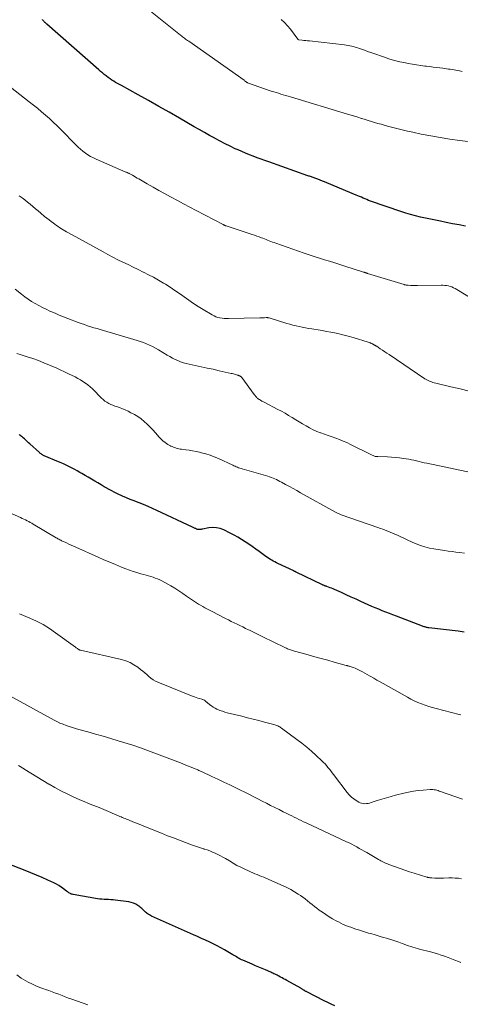
# Model space of a CAD drawing. Units: feet. Extents: x 1980000 to 1985000, y 555000 to 560000.
# Drawn here: x 1980323 to 1980443, y 556190 to 556457 of the extents above; entities that cross this region are included whole.
import ezdxf

# ---------------------------------------------------------------- set-up
doc = ezdxf.new("R2010")
doc.units = ezdxf.units.FT
doc.header["$LTSCALE"] = 100
doc.header["$MEASUREMENT"] = 0
doc.layers.add('CONTOUR INDEX', color=32, linetype='Continuous', lineweight=25)
doc.layers.add('CONTOUR INTERMEDIATE', color=40, linetype='Continuous', lineweight=15)

msp = doc.modelspace()

# ---------------------------------------------------------------- linework, layer by layer
at = {"layer": 'CONTOUR INDEX', "flags": 128}
for points, elevation in [([(1980444.09, 556400.78), (1980442.33, 556401.09), (1980440.58, 556401.42), (1980438.82, 556401.77), (1980437.3, 556402.08), (1980435.94, 556402.36), (1980434.58, 556402.65), (1980433.23, 556402.93), (1980431.87, 556403.23), (1980430.52, 556403.54), (1980429.17, 556403.89), (1980427.85, 556404.29), (1980426.53, 556404.72), (1980418.29, 556407.58), (1980417.79, 556407.76), (1980417.3, 556407.95), (1980416.81, 556408.15), (1980416.32, 556408.36), (1980415.83, 556408.58), (1980415.34, 556408.79), (1980414.86, 556409), (1980414.37, 556409.2), (1980406.46, 556412.5), (1980405.84, 556412.75), (1980405.23, 556413), (1980404.6, 556413.24), (1980403.98, 556413.47), (1980403.22, 556413.76), (1980402.97, 556413.85), (1980402.73, 556413.94), (1980402.49, 556414.02), (1980402.24, 556414.11), (1980402, 556414.19), (1980401.75, 556414.28), (1980401.51, 556414.36), (1980401.26, 556414.45), (1980390.69, 556418.17), (1980389.63, 556418.54), (1980388.57, 556418.92), (1980387.52, 556419.31), (1980386.47, 556419.71), (1980385.43, 556420.12), (1980384.39, 556420.54), (1980383.36, 556420.98), (1980382.33, 556421.44), (1980381.59, 556421.78), (1980380.2, 556422.43), (1980378.83, 556423.1), (1980377.47, 556423.81), (1980376.12, 556424.54), (1980376, 556424.6), (1980374.6, 556425.38), (1980373.2, 556426.17), (1980371.81, 556426.96), (1980370.42, 556427.75), (1980366.4, 556430.07), (1980363.62, 556431.66), (1980360.83, 556433.24), (1980358.03, 556434.81), (1980355.23, 556436.36), (1980350.66, 556438.88), (1980350.14, 556439.17), (1980349.62, 556439.47), (1980349.1, 556439.77), (1980348.59, 556440.08), (1980348.08, 556440.4), (1980347.59, 556440.73), (1980347.1, 556441.08), (1980346.62, 556441.44), (1980346.53, 556441.51), (1980346.02, 556441.92), (1980345.51, 556442.34), (1980345, 556442.76), (1980344.51, 556443.19), (1980330.46, 556455.57), (1980330.34, 556455.68), (1980330.21, 556455.79), (1980330.09, 556455.9), (1980329.97, 556456.02), (1980329.91, 556456.06), (1980329.82, 556456.15), (1980329.72, 556456.24), (1980329.63, 556456.34), (1980329.54, 556456.43), (1980329.46, 556456.53), (1980329.37, 556456.63), (1980329.28, 556456.73), (1980329.2, 556456.83)], 880), ([(1980443.75, 556290.62), (1980442.05, 556290.85), (1980434.16, 556291.77), (1980433.94, 556291.8), (1980433.72, 556291.84), (1980433.49, 556291.88), (1980433.28, 556291.93), (1980433.06, 556291.99), (1980432.84, 556292.06), (1980432.63, 556292.13), (1980432.42, 556292.21), (1980425.34, 556294.9), (1980424.38, 556295.27), (1980423.41, 556295.64), (1980422.45, 556296.02), (1980421.48, 556296.4), (1980420.52, 556296.78), (1980419.57, 556297.18), (1980418.62, 556297.59), (1980417.67, 556298.01), (1980415.71, 556298.9), (1980414.38, 556299.51), (1980413.05, 556300.11), (1980411.73, 556300.71), (1980410.4, 556301.31), (1980408.53, 556302.15), (1980408.13, 556302.33), (1980407.74, 556302.49), (1980407.33, 556302.64), (1980406.93, 556302.79), (1980406.42, 556302.97), (1980406.27, 556303.02), (1980406.12, 556303.08), (1980405.97, 556303.13), (1980405.82, 556303.19), (1980405.67, 556303.25), (1980405.52, 556303.31), (1980405.37, 556303.38), (1980405.22, 556303.44), (1980398.1, 556306.88), (1980398.01, 556306.92), (1980397.93, 556306.96), (1980397.85, 556307), (1980397.77, 556307.03), (1980397.68, 556307.07), (1980397.6, 556307.11), (1980397.52, 556307.15), (1980397.44, 556307.19), (1980393.16, 556309.22), (1980392.74, 556309.43), (1980392.32, 556309.64), (1980391.91, 556309.87), (1980391.5, 556310.1), (1980391.1, 556310.34), (1980390.7, 556310.6), (1980390.31, 556310.86), (1980389.92, 556311.13), (1980388.11, 556312.45), (1980387.16, 556313.13), (1980386.2, 556313.81), (1980385.24, 556314.48), (1980384.27, 556315.14), (1980383.29, 556315.77), (1980382.29, 556316.38), (1980381.27, 556316.94), (1980380.23, 556317.47), (1980378.47, 556318.32), (1980377.48, 556318.68), (1980376.48, 556318.91), (1980375.45, 556318.95), (1980374.41, 556318.85), (1980372.67, 556318.53), (1980372.48, 556318.49), (1980372.29, 556318.47), (1980372.1, 556318.44), (1980371.9, 556318.43), (1980371.76, 556318.42), (1980371.64, 556318.42), (1980371.52, 556318.43), (1980371.4, 556318.45), (1980371.28, 556318.48), (1980371.17, 556318.52), (1980371.05, 556318.57), (1980370.94, 556318.62), (1980370.83, 556318.67), (1980370.7, 556318.73), (1980370.53, 556318.82), (1980370.36, 556318.9), (1980370.19, 556318.98), (1980370.01, 556319.06), (1980360.26, 556323.64), (1980359.08, 556324.18), (1980357.89, 556324.69), (1980356.69, 556325.19), (1980355.49, 556325.66), (1980355.23, 556325.76), (1980354.15, 556326.18), (1980353.08, 556326.61), (1980352.01, 556327.06), (1980350.95, 556327.51), (1980350.78, 556327.59), (1980349.81, 556328.02), (1980348.86, 556328.48), (1980347.92, 556328.98), (1980346.99, 556329.49), (1980346.91, 556329.54), (1980346.03, 556330.05), (1980345.16, 556330.57), (1980344.29, 556331.08), (1980343.42, 556331.6), (1980342.55, 556332.12), (1980341.67, 556332.63), (1980340.8, 556333.14), (1980339.92, 556333.65), (1980339.39, 556333.95), (1980338.69, 556334.34), (1980337.98, 556334.73), (1980337.26, 556335.1), (1980336.54, 556335.46), (1980335.82, 556335.82), (1980335.09, 556336.16), (1980334.35, 556336.49), (1980333.61, 556336.81), (1980329.73, 556338.47), (1980329.55, 556338.55), (1980329.37, 556338.64), (1980329.2, 556338.73), (1980329.02, 556338.83), (1980328.86, 556338.94), (1980328.69, 556339.06), (1980328.54, 556339.18), (1980328.39, 556339.31), (1980325.82, 556341.66), (1980325.44, 556342), (1980325.07, 556342.34), (1980324.7, 556342.68), (1980324.32, 556343.02), (1980323.99, 556343.31), (1980323.78, 556343.5), (1980323.56, 556343.69), (1980323.34, 556343.87), (1980323.12, 556344.05), (1980322.89, 556344.22)], 860), ([(1980408.58, 556189.17), (1980407.63, 556189.63), (1980406.69, 556190.1), (1980405.75, 556190.57), (1980401.05, 556192.96), (1980400.89, 556193.04), (1980400.74, 556193.12), (1980400.6, 556193.21), (1980400.45, 556193.29), (1980400.42, 556193.31), (1980400.29, 556193.39), (1980400.15, 556193.47), (1980400.02, 556193.55), (1980399.89, 556193.63), (1980399.76, 556193.71), (1980399.63, 556193.79), (1980399.5, 556193.86), (1980399.36, 556193.94), (1980395.59, 556196.04), (1980395.15, 556196.29), (1980394.71, 556196.53), (1980394.28, 556196.77), (1980393.84, 556197), (1980393.41, 556197.24), (1980393.18, 556197.36), (1980392.96, 556197.47), (1980392.73, 556197.59), (1980392.5, 556197.71), (1980392.38, 556197.77), (1980392.09, 556197.91), (1980391.8, 556198.05), (1980391.51, 556198.18), (1980391.21, 556198.31), (1980389.76, 556198.92), (1980388.86, 556199.3), (1980387.95, 556199.69), (1980387.05, 556200.08), (1980386.15, 556200.47), (1980383.64, 556201.55), (1980383.29, 556201.71), (1980382.94, 556201.88), (1980382.61, 556202.06), (1980382.27, 556202.24), (1980381.94, 556202.44), (1980381.61, 556202.63), (1980381.28, 556202.82), (1980380.95, 556203.01), (1980378.66, 556204.34), (1980377.64, 556204.92), (1980376.62, 556205.48), (1980375.57, 556206.01), (1980374.52, 556206.52), (1980373.46, 556207.01), (1980372.39, 556207.5), (1980371.33, 556207.98), (1980370.26, 556208.46), (1980358.83, 556213.56), (1980358.54, 556213.7), (1980358.25, 556213.86), (1980357.97, 556214.03), (1980357.7, 556214.21), (1980357.44, 556214.41), (1980357.19, 556214.63), (1980356.95, 556214.85), (1980356.72, 556215.09), (1980356.7, 556215.11), (1980356.46, 556215.35), (1980356.21, 556215.59), (1980355.95, 556215.81), (1980355.67, 556216.02), (1980355.12, 556216.42), (1980354.54, 556216.77), (1980353.94, 556217.06), (1980353.3, 556217.26), (1980352.64, 556217.39), (1980349.01, 556217.85), (1980348.41, 556217.91), (1980347.8, 556217.97), (1980347.2, 556218), (1980346.59, 556218.03), (1980345.98, 556218.05), (1980345.38, 556218.1), (1980344.78, 556218.17), (1980344.18, 556218.26), (1980337.53, 556219.41), (1980337.29, 556219.46), (1980337.06, 556219.53), (1980336.83, 556219.63), (1980336.61, 556219.74), (1980336.4, 556219.86), (1980336.19, 556220), (1980335.99, 556220.14), (1980335.79, 556220.29), (1980334.96, 556220.93), (1980334.33, 556221.39), (1980333.69, 556221.81), (1980333.01, 556222.2), (1980332.32, 556222.55), (1980330.7, 556223.31), (1980329.18, 556224), (1980327.64, 556224.67), (1980326.1, 556225.31), (1980324.54, 556225.92), (1980319.64, 556227.77)], 840)]:
    msp.add_lwpolyline(points, dxfattribs=dict(at, elevation=elevation))
at = {"layer": 'CONTOUR INTERMEDIATE', "flags": 128}
for points, elevation in [([(1980444.77, 556423.71), (1980442.44, 556424.02), (1980439.83, 556424.39), (1980437.23, 556424.8), (1980434.64, 556425.26), (1980432.05, 556425.76), (1980429.79, 556426.22), (1980428.34, 556426.53), (1980426.89, 556426.87), (1980425.45, 556427.22), (1980424.01, 556427.6), (1980422.89, 556427.91), (1980422.02, 556428.15), (1980421.15, 556428.4), (1980420.28, 556428.65), (1980419.41, 556428.9), (1980418.55, 556429.16), (1980417.68, 556429.42), (1980416.82, 556429.69), (1980415.96, 556429.96), (1980415.82, 556430), (1980414.88, 556430.29), (1980413.95, 556430.58), (1980413.01, 556430.87), (1980412.08, 556431.15), (1980396.57, 556435.83), (1980395.92, 556436.03), (1980395.26, 556436.22), (1980394.61, 556436.42), (1980393.96, 556436.61), (1980393.31, 556436.8), (1980392.65, 556437), (1980392.01, 556437.22), (1980391.36, 556437.43), (1980384.93, 556439.66), (1980384.92, 556439.67), (1980384.9, 556439.68), (1980384.88, 556439.69), (1980384.87, 556439.69), (1980384.8, 556439.73), (1980384.79, 556439.74), (1980384.77, 556439.75), (1980384.75, 556439.76), (1980384.74, 556439.77), (1980384.5, 556439.94), (1980384.37, 556440.04), (1980384.23, 556440.14), (1980384.1, 556440.23), (1980383.96, 556440.33), (1980368.93, 556450.94), (1980368.65, 556451.14), (1980368.37, 556451.34), (1980368.09, 556451.54), (1980367.81, 556451.75), (1980367.54, 556451.96), (1980367.26, 556452.17), (1980366.99, 556452.38), (1980366.72, 556452.59), (1980348.14, 556467.5)], 884), ([(1980443.19, 556442.71), (1980442.46, 556442.87), (1980442, 556442.97), (1980441.49, 556443.07), (1980440.98, 556443.16), (1980440.47, 556443.24), (1980439.96, 556443.32), (1980439.45, 556443.38), (1980438.94, 556443.45), (1980438.43, 556443.52), (1980437.91, 556443.59), (1980437.13, 556443.7), (1980436.22, 556443.82), (1980435.32, 556443.94), (1980434.41, 556444.05), (1980433.51, 556444.15), (1980433.05, 556444.21), (1980431.92, 556444.35), (1980430.79, 556444.51), (1980429.66, 556444.69), (1980428.54, 556444.9), (1980427.76, 556445.05), (1980426.26, 556445.37), (1980424.77, 556445.74), (1980423.3, 556446.18), (1980421.84, 556446.66), (1980419.19, 556447.6), (1980418.35, 556447.89), (1980417.51, 556448.19), (1980416.67, 556448.49), (1980415.83, 556448.79), (1980415.07, 556449.05), (1980414.61, 556449.21), (1980414.13, 556449.35), (1980413.66, 556449.48), (1980413.18, 556449.59), (1980412.7, 556449.7), (1980412.21, 556449.78), (1980411.72, 556449.86), (1980411.23, 556449.92), (1980401.7, 556451), (1980401.21, 556451.06), (1980400.72, 556451.12), (1980400.22, 556451.18), (1980399.73, 556451.24), (1980398.79, 556451.36), (1980398.77, 556451.37), (1980398.75, 556451.37), (1980398.73, 556451.38), (1980398.71, 556451.39), (1980398.63, 556451.43), (1980398.62, 556451.45), (1980398.6, 556451.46), (1980398.58, 556451.48), (1980398.57, 556451.49), (1980396.53, 556454.17), (1980395.75, 556455.11), (1980394.94, 556456.01), (1980394.05, 556456.86)], 888), ([(1980448.57, 556379.37), (1980441.27, 556383.83), (1980440.83, 556384.06), (1980440.38, 556384.27), (1980439.91, 556384.42), (1980439.43, 556384.54), (1980438.93, 556384.63), (1980438.44, 556384.69), (1980437.94, 556384.72), (1980437.44, 556384.73), (1980431.05, 556384.68), (1980430.58, 556384.67), (1980430.11, 556384.68), (1980429.64, 556384.68), (1980429.17, 556384.69), (1980428.52, 556384.71), (1980428.38, 556384.71), (1980428.23, 556384.72), (1980428.09, 556384.74), (1980427.95, 556384.76), (1980427.81, 556384.79), (1980427.67, 556384.82), (1980427.53, 556384.86), (1980427.39, 556384.9), (1980417.49, 556387.94), (1980417.36, 556387.98), (1980417.22, 556388.02), (1980417.08, 556388.07), (1980416.95, 556388.11), (1980416.81, 556388.16), (1980416.67, 556388.2), (1980416.54, 556388.24), (1980416.4, 556388.29), (1980411.35, 556389.92), (1980409.97, 556390.36), (1980408.58, 556390.8), (1980407.19, 556391.23), (1980405.8, 556391.65), (1980404.41, 556392.08), (1980403.03, 556392.52), (1980401.65, 556392.97), (1980400.27, 556393.44), (1980392.57, 556396.12), (1980392.13, 556396.28), (1980391.69, 556396.44), (1980391.25, 556396.61), (1980390.81, 556396.79), (1980390.37, 556396.96), (1980389.94, 556397.13), (1980389.5, 556397.3), (1980389.06, 556397.47), (1980388.69, 556397.61), (1980388.06, 556397.85), (1980387.43, 556398.08), (1980386.8, 556398.29), (1980386.16, 556398.51), (1980379.07, 556400.85), (1980378.96, 556400.88), (1980378.86, 556400.92), (1980378.76, 556400.96), (1980378.65, 556401), (1980378.55, 556401.05), (1980378.45, 556401.09), (1980378.35, 556401.14), (1980378.25, 556401.19), (1980370.92, 556404.98), (1980369.23, 556405.87), (1980367.53, 556406.77), (1980365.85, 556407.68), (1980364.17, 556408.6), (1980363.99, 556408.7), (1980362.41, 556409.58), (1980360.83, 556410.47), (1980359.25, 556411.36), (1980357.67, 556412.26), (1980355.39, 556413.56), (1980354.96, 556413.81), (1980354.53, 556414.06), (1980354.1, 556414.3), (1980353.67, 556414.55), (1980353.1, 556414.87), (1980352.95, 556414.95), (1980352.81, 556415.03), (1980352.66, 556415.1), (1980352.5, 556415.17), (1980352.35, 556415.24), (1980352.2, 556415.31), (1980352.04, 556415.38), (1980351.89, 556415.45), (1980343.83, 556418.92), (1980343.06, 556419.28), (1980342.31, 556419.67), (1980341.58, 556420.12), (1980340.88, 556420.59), (1980340.2, 556421.11), (1980339.54, 556421.65), (1980338.91, 556422.22), (1980338.3, 556422.81), (1980334.19, 556426.99), (1980333.18, 556428), (1980332.15, 556428.98), (1980331.11, 556429.95), (1980330.05, 556430.89), (1980328.97, 556431.82), (1980327.88, 556432.74), (1980326.77, 556433.63), (1980325.66, 556434.52), (1980306.89, 556449.13)], 876), ([(1980445.05, 556355.98), (1980442.6, 556356.59), (1980440.14, 556357.19), (1980435.99, 556358.17), (1980435.6, 556358.27), (1980435.22, 556358.37), (1980434.84, 556358.5), (1980434.46, 556358.63), (1980434.09, 556358.78), (1980433.73, 556358.95), (1980433.38, 556359.15), (1980433.04, 556359.36), (1980423.34, 556365.89), (1980422.74, 556366.29), (1980422.15, 556366.69), (1980421.55, 556367.09), (1980420.96, 556367.49), (1980419.98, 556368.15), (1980419.87, 556368.22), (1980419.76, 556368.29), (1980419.65, 556368.35), (1980419.53, 556368.41), (1980419.5, 556368.43), (1980419.4, 556368.48), (1980419.3, 556368.53), (1980419.21, 556368.58), (1980419.11, 556368.64), (1980419.01, 556368.69), (1980418.91, 556368.74), (1980418.82, 556368.79), (1980418.72, 556368.84), (1980418.51, 556368.95), (1980418.31, 556369.05), (1980418.1, 556369.14), (1980417.89, 556369.21), (1980417.68, 556369.29), (1980413.58, 556370.53), (1980412.2, 556370.92), (1980410.82, 556371.29), (1980409.43, 556371.6), (1980408.03, 556371.89), (1980407.51, 556371.99), (1980406.36, 556372.2), (1980405.21, 556372.4), (1980404.06, 556372.59), (1980402.91, 556372.77), (1980402.32, 556372.86), (1980401.47, 556373), (1980400.61, 556373.15), (1980399.76, 556373.32), (1980398.92, 556373.5), (1980398.07, 556373.7), (1980397.23, 556373.91), (1980396.4, 556374.14), (1980395.56, 556374.38), (1980390.81, 556375.84), (1980390.71, 556375.86), (1980390.61, 556375.89), (1980390.51, 556375.91), (1980390.41, 556375.92), (1980390.31, 556375.93), (1980390.21, 556375.94), (1980390.1, 556375.94), (1980390, 556375.94), (1980389.54, 556375.92), (1980389.21, 556375.91), (1980388.87, 556375.89), (1980388.54, 556375.89), (1980388.21, 556375.88), (1980379.7, 556375.68), (1980379.13, 556375.68), (1980378.56, 556375.71), (1980378, 556375.77), (1980377.43, 556375.85), (1980376.88, 556375.98), (1980376.34, 556376.15), (1980375.82, 556376.38), (1980375.32, 556376.65), (1980372.86, 556378.13), (1980371.55, 556378.94), (1980370.26, 556379.78), (1980368.99, 556380.66), (1980367.73, 556381.56), (1980366.48, 556382.46), (1980365.21, 556383.34), (1980363.92, 556384.18), (1980362.61, 556385), (1980362.1, 556385.31), (1980360.76, 556386.1), (1980359.4, 556386.87), (1980358.03, 556387.59), (1980356.63, 556388.29), (1980356.58, 556388.31), (1980355.2, 556388.98), (1980353.83, 556389.64), (1980352.46, 556390.31), (1980351.09, 556390.98), (1980349.72, 556391.66), (1980348.36, 556392.36), (1980347.01, 556393.07), (1980345.67, 556393.79), (1980336.27, 556398.92), (1980335.79, 556399.19), (1980335.32, 556399.46), (1980334.86, 556399.74), (1980334.4, 556400.03), (1980333.95, 556400.33), (1980333.5, 556400.64), (1980333.06, 556400.95), (1980332.62, 556401.27), (1980332.25, 556401.54), (1980331.64, 556402), (1980331.03, 556402.47), (1980330.42, 556402.94), (1980329.82, 556403.42), (1980328.77, 556404.29), (1980328.04, 556404.88), (1980327.32, 556405.48), (1980326.6, 556406.08), (1980325.88, 556406.68), (1980325.15, 556407.27), (1980324.42, 556407.86), (1980323.68, 556408.43), (1980322.93, 556408.99)], 872), ([(1980446.01, 556333.84), (1980433.56, 556336.42), (1980432.87, 556336.57), (1980432.17, 556336.73), (1980431.48, 556336.89), (1980430.79, 556337.05), (1980430.09, 556337.22), (1980429.4, 556337.37), (1980428.7, 556337.5), (1980428, 556337.62), (1980427.24, 556337.74), (1980426.15, 556337.89), (1980425.07, 556338.01), (1980423.98, 556338.09), (1980422.88, 556338.14), (1980420.25, 556338.21), (1980420.03, 556338.22), (1980419.81, 556338.25), (1980419.6, 556338.29), (1980419.39, 556338.34), (1980419.18, 556338.41), (1980418.98, 556338.48), (1980418.78, 556338.57), (1980418.58, 556338.66), (1980412.82, 556341.54), (1980411.85, 556342.01), (1980410.87, 556342.45), (1980409.87, 556342.85), (1980408.86, 556343.22), (1980407.84, 556343.58), (1980406.82, 556343.94), (1980405.81, 556344.3), (1980404.79, 556344.66), (1980404.73, 556344.68), (1980403.72, 556345.08), (1980402.72, 556345.51), (1980401.75, 556346), (1980400.8, 556346.53), (1980399.87, 556347.09), (1980398.93, 556347.65), (1980398, 556348.22), (1980397.07, 556348.79), (1980397.02, 556348.83), (1980396.05, 556349.4), (1980395.08, 556349.97), (1980394.1, 556350.51), (1980393.11, 556351.03), (1980389.38, 556352.97), (1980389.06, 556353.14), (1980388.75, 556353.31), (1980388.44, 556353.5), (1980388.14, 556353.69), (1980387.92, 556353.83), (1980387.74, 556353.96), (1980387.56, 556354.1), (1980387.4, 556354.25), (1980387.24, 556354.41), (1980387.09, 556354.58), (1980386.95, 556354.76), (1980386.81, 556354.94), (1980386.67, 556355.12), (1980383.37, 556359.67), (1980383.29, 556359.77), (1980383.21, 556359.86), (1980383.11, 556359.93), (1980383.01, 556360), (1980382.91, 556360.07), (1980382.8, 556360.12), (1980382.68, 556360.17), (1980382.57, 556360.21), (1980382.45, 556360.25), (1980382.33, 556360.29), (1980382.21, 556360.32), (1980382.1, 556360.36), (1980381.7, 556360.47), (1980381.38, 556360.56), (1980381.06, 556360.65), (1980380.74, 556360.73), (1980380.42, 556360.8), (1980377.21, 556361.54), (1980375.6, 556361.91), (1980373.98, 556362.26), (1980372.36, 556362.61), (1980370.73, 556362.95), (1980369.07, 556363.29), (1980368.29, 556363.48), (1980367.51, 556363.7), (1980366.75, 556363.97), (1980366, 556364.27), (1980365.27, 556364.61), (1980364.54, 556364.97), (1980363.83, 556365.36), (1980363.13, 556365.76), (1980360.71, 556367.21), (1980359.92, 556367.66), (1980359.12, 556368.09), (1980358.3, 556368.47), (1980357.47, 556368.83), (1980356.63, 556369.16), (1980355.77, 556369.47), (1980354.91, 556369.76), (1980354.05, 556370.02), (1980345.76, 556372.43), (1980344.9, 556372.69), (1980344.04, 556372.94), (1980343.18, 556373.2), (1980342.32, 556373.47), (1980341.47, 556373.74), (1980340.62, 556374.03), (1980339.77, 556374.33), (1980338.93, 556374.64), (1980336.12, 556375.71), (1980334.96, 556376.17), (1980333.8, 556376.64), (1980332.65, 556377.13), (1980331.5, 556377.63), (1980331.27, 556377.73), (1980330.25, 556378.21), (1980329.24, 556378.7), (1980328.24, 556379.22), (1980327.26, 556379.76), (1980326.29, 556380.33), (1980325.35, 556380.94), (1980324.43, 556381.59), (1980323.54, 556382.28), (1980321.8, 556383.68)], 868), ([(1980443.83, 556312.01), (1980442.49, 556312.17), (1980441.46, 556312.3), (1980440.44, 556312.43), (1980439.41, 556312.58), (1980438.39, 556312.73), (1980435.5, 556313.17), (1980434.27, 556313.41), (1980433.05, 556313.71), (1980431.87, 556314.1), (1980430.7, 556314.55), (1980430.46, 556314.66), (1980429.42, 556315.11), (1980428.39, 556315.57), (1980427.37, 556316.05), (1980426.34, 556316.53), (1980425.58, 556316.89), (1980424.94, 556317.18), (1980424.29, 556317.47), (1980423.63, 556317.74), (1980422.97, 556318), (1980422.31, 556318.25), (1980421.64, 556318.5), (1980420.97, 556318.74), (1980420.3, 556318.98), (1980410.34, 556322.46), (1980410.14, 556322.53), (1980409.95, 556322.61), (1980409.75, 556322.69), (1980409.56, 556322.78), (1980409.37, 556322.86), (1980409.18, 556322.96), (1980409, 556323.05), (1980408.81, 556323.15), (1980399.27, 556328.42), (1980398.27, 556328.98), (1980397.27, 556329.53), (1980396.27, 556330.09), (1980395.26, 556330.65), (1980394.16, 556331.27), (1980393.71, 556331.51), (1980393.25, 556331.75), (1980392.79, 556331.97), (1980392.32, 556332.18), (1980391.85, 556332.38), (1980391.37, 556332.56), (1980390.88, 556332.73), (1980390.39, 556332.88), (1980383.49, 556334.89), (1980383.16, 556334.99), (1980382.83, 556335.1), (1980382.5, 556335.22), (1980382.18, 556335.34), (1980381.86, 556335.48), (1980381.54, 556335.61), (1980381.22, 556335.75), (1980380.9, 556335.9), (1980377.02, 556337.7), (1980375.89, 556338.18), (1980374.75, 556338.61), (1980373.59, 556338.97), (1980372.41, 556339.28), (1980371.87, 556339.4), (1980370.94, 556339.6), (1980370.01, 556339.78), (1980369.08, 556339.93), (1980368.14, 556340.07), (1980367.02, 556340.22), (1980366.64, 556340.28), (1980366.26, 556340.35), (1980365.89, 556340.43), (1980365.52, 556340.53), (1980365.15, 556340.65), (1980364.79, 556340.78), (1980364.44, 556340.93), (1980364.09, 556341.09), (1980364.01, 556341.13), (1980363.64, 556341.33), (1980363.27, 556341.54), (1980362.91, 556341.78), (1980362.57, 556342.02), (1980362.43, 556342.12), (1980362.03, 556342.44), (1980361.64, 556342.77), (1980361.28, 556343.13), (1980360.93, 556343.5), (1980359.89, 556344.71), (1980359.17, 556345.51), (1980358.42, 556346.3), (1980357.64, 556347.04), (1980356.83, 556347.77), (1980355.99, 556348.44), (1980355.11, 556349.07), (1980354.2, 556349.62), (1980353.25, 556350.14), (1980352.46, 556350.52), (1980351.7, 556350.88), (1980350.93, 556351.21), (1980350.14, 556351.51), (1980349.35, 556351.79), (1980348.92, 556351.92), (1980348.35, 556352.14), (1980347.78, 556352.37), (1980347.24, 556352.65), (1980346.71, 556352.96), (1980346.2, 556353.31), (1980345.72, 556353.68), (1980345.26, 556354.08), (1980344.82, 556354.51), (1980343.39, 556356.04), (1980342.8, 556356.62), (1980342.2, 556357.17), (1980341.56, 556357.68), (1980340.9, 556358.17), (1980340.22, 556358.62), (1980339.52, 556359.05), (1980338.8, 556359.45), (1980338.08, 556359.83), (1980336.33, 556360.71), (1980335.21, 556361.26), (1980334.08, 556361.79), (1980332.94, 556362.3), (1980331.8, 556362.79), (1980331.12, 556363.08), (1980329.62, 556363.69), (1980328.12, 556364.27), (1980326.6, 556364.81), (1980325.07, 556365.33), (1980323.18, 556365.94), (1980322.26, 556366.24)], 864), ([(1980442.84, 556268.15), (1980442.32, 556268.28), (1980436.11, 556269.83), (1980435.09, 556270.11), (1980434.09, 556270.41), (1980433.09, 556270.74), (1980432.1, 556271.1), (1980431.13, 556271.5), (1980430.17, 556271.93), (1980429.23, 556272.4), (1980428.3, 556272.9), (1980421.71, 556276.63), (1980420.88, 556277.1), (1980420.05, 556277.58), (1980419.23, 556278.06), (1980418.41, 556278.55), (1980418.04, 556278.77), (1980417.4, 556279.14), (1980416.75, 556279.5), (1980416.1, 556279.84), (1980415.44, 556280.17), (1980414.86, 556280.46), (1980414.48, 556280.63), (1980414.1, 556280.8), (1980413.71, 556280.95), (1980413.31, 556281.08), (1980412.8, 556281.25), (1980412.66, 556281.3), (1980412.52, 556281.34), (1980412.37, 556281.38), (1980412.23, 556281.42), (1980412.09, 556281.46), (1980411.95, 556281.5), (1980411.8, 556281.53), (1980411.66, 556281.57), (1980408.43, 556282.47), (1980406.67, 556282.95), (1980404.92, 556283.44), (1980403.16, 556283.93), (1980401.41, 556284.43), (1980397.07, 556285.64), (1980396.8, 556285.72), (1980396.54, 556285.8), (1980396.27, 556285.9), (1980396.01, 556285.99), (1980395.75, 556286.1), (1980395.5, 556286.2), (1980395.24, 556286.32), (1980394.99, 556286.44), (1980389.1, 556289.31), (1980388.18, 556289.76), (1980387.27, 556290.2), (1980386.36, 556290.65), (1980385.45, 556291.1), (1980385.18, 556291.23), (1980384.4, 556291.61), (1980383.62, 556291.99), (1980382.84, 556292.37), (1980382.05, 556292.75), (1980381.27, 556293.12), (1980380.48, 556293.5), (1980379.71, 556293.89), (1980378.93, 556294.28), (1980378.16, 556294.68), (1980377.39, 556295.07), (1980376.62, 556295.47), (1980375.85, 556295.88), (1980373.89, 556296.92), (1980373.31, 556297.23), (1980372.74, 556297.55), (1980372.17, 556297.88), (1980371.6, 556298.22), (1980371.04, 556298.57), (1980370.49, 556298.92), (1980369.94, 556299.29), (1980369.4, 556299.67), (1980368.38, 556300.39), (1980367.32, 556301.11), (1980366.25, 556301.81), (1980365.16, 556302.48), (1980364.05, 556303.12), (1980361.64, 556304.47), (1980361.06, 556304.77), (1980360.48, 556305.04), (1980359.87, 556305.28), (1980359.26, 556305.49), (1980358.63, 556305.68), (1980358.01, 556305.87), (1980357.38, 556306.05), (1980356.76, 556306.22), (1980355.93, 556306.44), (1980354.89, 556306.74), (1980353.86, 556307.06), (1980352.84, 556307.42), (1980351.83, 556307.8), (1980350.66, 556308.26), (1980349.07, 556308.9), (1980347.48, 556309.56), (1980345.91, 556310.23), (1980344.34, 556310.92), (1980338.32, 556313.61), (1980337.67, 556313.91), (1980337.02, 556314.2), (1980336.37, 556314.5), (1980335.72, 556314.8), (1980334.92, 556315.17), (1980334.67, 556315.28), (1980334.43, 556315.4), (1980334.18, 556315.53), (1980333.93, 556315.65), (1980333.69, 556315.78), (1980333.45, 556315.91), (1980333.21, 556316.05), (1980332.97, 556316.19), (1980326.75, 556319.88), (1980326.33, 556320.12), (1980325.91, 556320.36), (1980325.49, 556320.59), (1980325.06, 556320.82), (1980324.62, 556321.05), (1980324.19, 556321.26), (1980323.75, 556321.47), (1980323.31, 556321.67), (1980321.04, 556322.68)], 856), ([(1980443.24, 556245.28), (1980437.31, 556247.35), (1980436.97, 556247.47), (1980436.62, 556247.58), (1980436.27, 556247.68), (1980435.92, 556247.77), (1980435.57, 556247.84), (1980435.21, 556247.89), (1980434.86, 556247.9), (1980434.5, 556247.89), (1980432.57, 556247.73), (1980431.25, 556247.59), (1980429.94, 556247.41), (1980428.64, 556247.16), (1980427.34, 556246.87), (1980425.12, 556246.33), (1980423.86, 556246), (1980422.6, 556245.65), (1980421.36, 556245.27), (1980420.12, 556244.86), (1980418.49, 556244.32), (1980418.06, 556244.19), (1980417.63, 556244.1), (1980417.19, 556244.05), (1980416.75, 556244.03), (1980416.31, 556244.06), (1980415.89, 556244.14), (1980415.48, 556244.29), (1980415.09, 556244.48), (1980414.42, 556244.87), (1980413.74, 556245.33), (1980413.1, 556245.84), (1980412.52, 556246.42), (1980411.99, 556247.05), (1980408.28, 556251.96), (1980407.91, 556252.45), (1980407.53, 556252.94), (1980407.14, 556253.42), (1980406.75, 556253.9), (1980406.35, 556254.36), (1980405.94, 556254.82), (1980405.51, 556255.26), (1980405.07, 556255.69), (1980403.51, 556257.16), (1980402.26, 556258.29), (1980400.98, 556259.39), (1980399.66, 556260.44), (1980398.33, 556261.47), (1980394.13, 556264.55), (1980393.89, 556264.72), (1980393.65, 556264.87), (1980393.41, 556265.01), (1980393.15, 556265.14), (1980392.89, 556265.26), (1980392.63, 556265.37), (1980392.36, 556265.46), (1980392.08, 556265.54), (1980389.54, 556266.2), (1980387.99, 556266.6), (1980386.44, 556266.99), (1980384.89, 556267.38), (1980383.34, 556267.76), (1980379.39, 556268.72), (1980378.73, 556268.9), (1980378.07, 556269.11), (1980377.43, 556269.34), (1980376.8, 556269.61), (1980376.6, 556269.69), (1980376.08, 556269.95), (1980375.59, 556270.23), (1980375.11, 556270.55), (1980374.66, 556270.9), (1980373.96, 556271.47), (1980373.87, 556271.55), (1980373.77, 556271.63), (1980373.68, 556271.72), (1980373.59, 556271.8), (1980373.49, 556271.89), (1980373.39, 556271.97), (1980373.29, 556272.04), (1980373.19, 556272.1), (1980373.11, 556272.15), (1980372.96, 556272.22), (1980372.81, 556272.29), (1980372.66, 556272.35), (1980372.5, 556272.4), (1980371.9, 556272.56), (1980371.45, 556272.69), (1980371, 556272.83), (1980370.55, 556272.99), (1980370.11, 556273.16), (1980360.56, 556277.02), (1980359.9, 556277.33), (1980359.27, 556277.69), (1980358.68, 556278.11), (1980358.12, 556278.59), (1980357.58, 556279.08), (1980357.02, 556279.57), (1980356.46, 556280.03), (1980355.88, 556280.49), (1980355.09, 556281.09), (1980354.07, 556281.76), (1980353.01, 556282.34), (1980351.88, 556282.78), (1980350.71, 556283.13), (1980339.58, 556285.67), (1980339.52, 556285.68), (1980339.47, 556285.7), (1980339.41, 556285.71), (1980339.35, 556285.73), (1980339.3, 556285.75), (1980339.25, 556285.78), (1980339.2, 556285.8), (1980339.15, 556285.84), (1980338.89, 556286.01), (1980338.72, 556286.13), (1980338.54, 556286.25), (1980338.37, 556286.37), (1980338.19, 556286.5), (1980332.77, 556290.44), (1980331.1, 556291.57), (1980329.38, 556292.62), (1980327.59, 556293.55), (1980325.76, 556294.39), (1980323, 556295.56)], 852), ([(1980443.04, 556223.69), (1980442.18, 556223.79), (1980441.3, 556223.86), (1980440.43, 556223.88), (1980439.56, 556223.88), (1980438.07, 556223.83), (1980437.49, 556223.82), (1980436.91, 556223.81), (1980436.34, 556223.82), (1980435.76, 556223.85), (1980434.95, 556223.89), (1980434.78, 556223.9), (1980434.6, 556223.92), (1980434.42, 556223.94), (1980434.25, 556223.97), (1980434.08, 556224.01), (1980433.9, 556224.05), (1980433.73, 556224.09), (1980433.56, 556224.14), (1980430.18, 556225.16), (1980428.9, 556225.56), (1980427.62, 556225.98), (1980426.35, 556226.42), (1980425.08, 556226.87), (1980423.29, 556227.54), (1980422.92, 556227.68), (1980422.56, 556227.82), (1980422.2, 556227.98), (1980421.84, 556228.14), (1980421.49, 556228.31), (1980421.14, 556228.49), (1980420.8, 556228.68), (1980420.46, 556228.87), (1980417.26, 556230.75), (1980416.59, 556231.14), (1980415.91, 556231.53), (1980415.23, 556231.92), (1980414.56, 556232.3), (1980413.87, 556232.68), (1980413.18, 556233.04), (1980412.49, 556233.39), (1980411.78, 556233.73), (1980400.79, 556238.86), (1980400.14, 556239.16), (1980399.49, 556239.47), (1980398.84, 556239.78), (1980398.19, 556240.08), (1980397.54, 556240.39), (1980396.9, 556240.71), (1980396.26, 556241.03), (1980395.61, 556241.35), (1980394.61, 556241.85), (1980393.47, 556242.43), (1980392.32, 556243.01), (1980391.18, 556243.59), (1980390.04, 556244.17), (1980388.88, 556244.76), (1980387.73, 556245.34), (1980386.58, 556245.92), (1980385.43, 556246.49), (1980381.73, 556248.32), (1980380.11, 556249.12), (1980378.48, 556249.91), (1980376.84, 556250.69), (1980375.21, 556251.46), (1980372.4, 556252.77), (1980372.17, 556252.88), (1980371.93, 556252.99), (1980371.69, 556253.09), (1980371.45, 556253.2), (1980371.21, 556253.3), (1980370.97, 556253.4), (1980370.72, 556253.5), (1980370.48, 556253.6), (1980368.12, 556254.53), (1980366.69, 556255.09), (1980365.26, 556255.64), (1980363.83, 556256.19), (1980362.4, 556256.73), (1980355.81, 556259.23), (1980355.56, 556259.32), (1980355.31, 556259.42), (1980355.06, 556259.51), (1980354.81, 556259.6), (1980354.56, 556259.68), (1980354.3, 556259.77), (1980354.05, 556259.85), (1980353.79, 556259.93), (1980349.82, 556261.12), (1980347.75, 556261.74), (1980345.68, 556262.34), (1980343.6, 556262.93), (1980341.51, 556263.5), (1980339.08, 556264.16), (1980338.22, 556264.4), (1980337.36, 556264.67), (1980336.5, 556264.95), (1980335.65, 556265.25), (1980334.81, 556265.58), (1980333.98, 556265.93), (1980333.17, 556266.32), (1980332.37, 556266.73), (1980319.35, 556273.82)], 848), ([(1980442.83, 556200.94), (1980442.14, 556201.22), (1980441.21, 556201.59), (1980440.28, 556201.95), (1980439.34, 556202.3), (1980438.41, 556202.64), (1980437.46, 556202.97), (1980436.51, 556203.28), (1980435.56, 556203.55), (1980434.59, 556203.81), (1980431.63, 556204.56), (1980431.03, 556204.72), (1980430.42, 556204.89), (1980429.82, 556205.07), (1980429.22, 556205.27), (1980428.63, 556205.48), (1980428.03, 556205.68), (1980427.44, 556205.9), (1980426.85, 556206.11), (1980425.99, 556206.43), (1980425.17, 556206.73), (1980424.33, 556207.01), (1980423.49, 556207.27), (1980422.65, 556207.52), (1980421.8, 556207.76), (1980420.95, 556208), (1980420.11, 556208.25), (1980419.26, 556208.5), (1980418.63, 556208.68), (1980417.79, 556208.94), (1980416.95, 556209.19), (1980416.12, 556209.45), (1980415.28, 556209.71), (1980414.99, 556209.8), (1980414.3, 556210.03), (1980413.61, 556210.26), (1980412.92, 556210.5), (1980412.24, 556210.75), (1980411.56, 556211.02), (1980410.89, 556211.3), (1980410.23, 556211.61), (1980409.58, 556211.94), (1980408.94, 556212.28), (1980407.98, 556212.81), (1980407.05, 556213.36), (1980406.13, 556213.96), (1980405.23, 556214.58), (1980404.4, 556215.18), (1980403.75, 556215.66), (1980403.11, 556216.16), (1980402.48, 556216.67), (1980401.85, 556217.18), (1980401.23, 556217.7), (1980400.59, 556218.2), (1980399.93, 556218.67), (1980399.27, 556219.13), (1980398.66, 556219.53), (1980397.66, 556220.15), (1980396.65, 556220.74), (1980395.61, 556221.27), (1980394.55, 556221.77), (1980389.89, 556223.81), (1980389.3, 556224.07), (1980388.7, 556224.31), (1980388.11, 556224.55), (1980387.51, 556224.79), (1980386.91, 556225.02), (1980386.31, 556225.27), (1980385.72, 556225.53), (1980385.13, 556225.79), (1980384.15, 556226.25), (1980383.08, 556226.77), (1980382.03, 556227.31), (1980380.99, 556227.89), (1980379.97, 556228.49), (1980378.9, 556229.14), (1980378.22, 556229.54), (1980377.53, 556229.92), (1980376.83, 556230.28), (1980376.12, 556230.61), (1980375.39, 556230.92), (1980374.66, 556231.22), (1980373.92, 556231.48), (1980373.17, 556231.72), (1980373.01, 556231.77), (1980372.18, 556232.03), (1980371.35, 556232.3), (1980370.53, 556232.59), (1980369.71, 556232.88), (1980368.06, 556233.49), (1980366.43, 556234.11), (1980364.8, 556234.73), (1980363.17, 556235.36), (1980361.55, 556236.01), (1980356.71, 556237.95), (1980356.1, 556238.2), (1980355.5, 556238.44), (1980354.9, 556238.68), (1980354.3, 556238.93), (1980353.79, 556239.14), (1980353.45, 556239.28), (1980353.1, 556239.43), (1980352.75, 556239.57), (1980352.4, 556239.71), (1980352.05, 556239.86), (1980351.7, 556240), (1980351.35, 556240.14), (1980351, 556240.28), (1980350.89, 556240.32), (1980350.57, 556240.45), (1980350.24, 556240.59), (1980349.92, 556240.72), (1980349.6, 556240.86), (1980349.28, 556241), (1980348.96, 556241.14), (1980348.64, 556241.28), (1980348.32, 556241.42), (1980347.75, 556241.68), (1980347.14, 556241.95), (1980346.53, 556242.21), (1980345.92, 556242.46), (1980345.3, 556242.7), (1980344.14, 556243.15), (1980342.94, 556243.62), (1980341.75, 556244.11), (1980340.56, 556244.61), (1980339.38, 556245.12), (1980337.59, 556245.91), (1980335.91, 556246.7), (1980334.25, 556247.52), (1980332.63, 556248.4), (1980331.02, 556249.32), (1980330.94, 556249.37), (1980329.31, 556250.35), (1980327.69, 556251.33), (1980326.07, 556252.33), (1980324.46, 556253.33), (1980324.39, 556253.37), (1980322.75, 556254.4)], 844), ([(1980341.59, 556189.45), (1980337.24, 556190.97), (1980336.33, 556191.29), (1980335.44, 556191.62), (1980334.54, 556191.96), (1980333.65, 556192.31), (1980332.76, 556192.65), (1980331.86, 556192.99), (1980330.96, 556193.31), (1980330.06, 556193.63), (1980329.64, 556193.78), (1980328.53, 556194.19), (1980327.44, 556194.63), (1980326.38, 556195.12), (1980325.32, 556195.65), (1980324.76, 556195.95), (1980323.49, 556196.72), (1980322.29, 556197.58)], 836)]:
    msp.add_lwpolyline(points, dxfattribs=dict(at, elevation=elevation))

doc.saveas('drawing.dxf')
